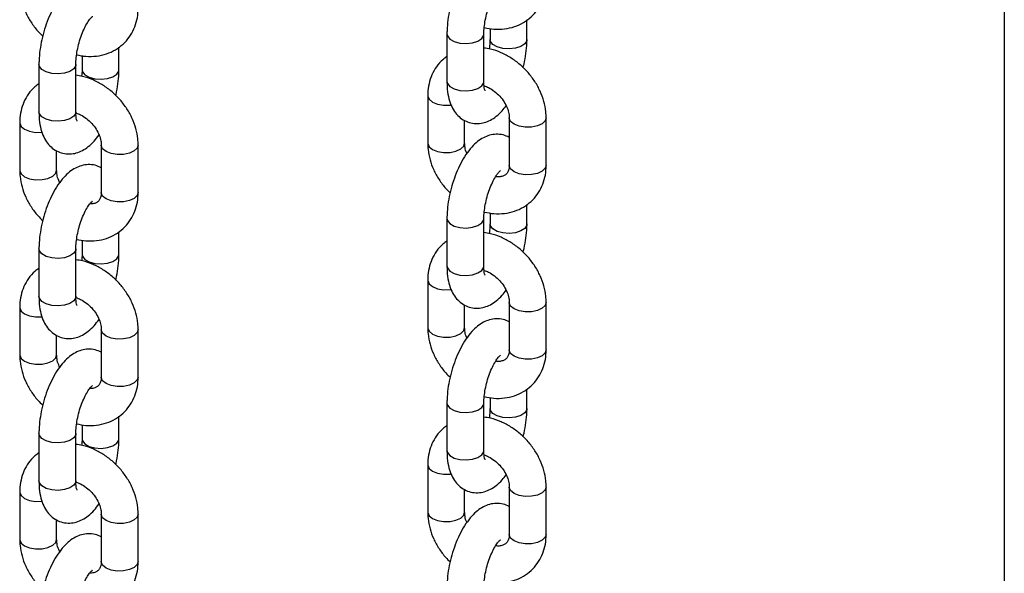
# Model space of a CAD drawing. Units: millimetres. Extents: x 0 to 2970, y 0 to 2100.
# Drawn here: x 2232 to 2296, y 778 to 814 of the extents above; entities that cross this region are included whole.
import ezdxf

# ---------------------------------------------------------------- set-up
doc = ezdxf.new("R2010")
doc.units = ezdxf.units.MM
doc.header["$LTSCALE"] = 100

msp = doc.modelspace()

# ---------------------------------------------------------------- linework, layer by layer
at = {"color": 7, "linetype": 'Continuous', "lineweight": 25}
for p, q in [((2296.185, 905.3), (2296.185, 459.952)), ((2265.141, 812.9), (2265.141, 814.165)), ((2259.94, 813.253), (2259.94, 810.167)), ((2262.34, 810.167), (2262.34, 813.253)), ((2262.741, 813.611), (2262.741, 812.9)), ((2238.608, 810.926), (2238.608, 812.396)), ((2233.408, 811.278), (2233.408, 808.193)), ((2235.808, 808.193), (2235.808, 811.278)), ((2236.208, 811.842), (2236.208, 810.926)), ((2258.687, 809.237), (2258.687, 806.152)), ((2232.155, 807.469), (2232.155, 804.383)), ((2261.087, 806.152), (2261.087, 807.621)), ((2263.994, 807.795), (2263.994, 804.709)), ((2266.394, 804.709), (2266.394, 807.795)), ((2234.555, 804.383), (2234.555, 805.647)), ((2237.461, 806.026), (2237.461, 802.941)), ((2239.861, 802.941), (2239.861, 806.026)), ((2265.141, 800.9), (2265.141, 802.165)), ((2259.94, 801.252), (2259.94, 798.167)), ((2262.34, 798.167), (2262.34, 801.252)), ((2262.741, 801.61), (2262.741, 800.9)), ((2238.608, 798.925), (2238.608, 800.396)), ((2236.208, 799.842), (2236.208, 798.925)), ((2233.408, 799.278), (2233.408, 796.192)), ((2235.808, 796.192), (2235.808, 799.278)), ((2258.687, 797.237), (2258.687, 794.151)), ((2232.155, 795.468), (2232.155, 792.382)), ((2261.087, 794.151), (2261.087, 795.621)), ((2263.994, 795.795), (2263.994, 792.709)), ((2266.394, 792.709), (2266.394, 795.795)), ((2237.461, 794.026), (2237.461, 790.94)), ((2239.861, 790.94), (2239.861, 794.026)), ((2234.555, 792.382), (2234.555, 793.646)), ((2265.141, 788.899), (2265.141, 790.164)), ((2262.741, 789.61), (2262.741, 788.899)), ((2259.94, 789.252), (2259.94, 786.166)), ((2262.34, 786.166), (2262.34, 789.252)), ((2238.608, 786.925), (2238.608, 788.396)), ((2236.208, 787.841), (2236.208, 786.925)), ((2233.408, 787.278), (2233.408, 784.192)), ((2235.808, 784.192), (2235.808, 787.278)), ((2258.687, 785.237), (2258.687, 782.151)), ((2263.994, 783.795), (2263.994, 780.709)), ((2266.394, 780.709), (2266.394, 783.795)), ((2232.155, 783.468), (2232.155, 780.382)), ((2261.087, 782.151), (2261.087, 783.62)), ((2237.461, 782.026), (2237.461, 778.94)), ((2239.861, 778.94), (2239.861, 782.026)), ((2234.555, 780.382), (2234.555, 781.646))]:
    msp.add_line(p, q, dxfattribs=at)
at = {"color": 8, "linetype": 'Continuous', "lineweight": 25, "flags": 128}
for points in [[(2259.94, 813.253), (2259.967, 813.122), (2260.125, 812.924), (2260.405, 812.765), (2260.773, 812.664), (2261.186, 812.635), (2261.593, 812.681), (2261.946, 812.795), (2262.202, 812.964), (2262.329, 813.169), (2262.34, 813.251)], [(2265.141, 812.9), (2265.129, 812.816), (2265.002, 812.612), (2264.746, 812.442), (2264.394, 812.328), (2263.986, 812.282), (2263.573, 812.312), (2263.205, 812.412), (2262.925, 812.571), (2262.768, 812.77), (2262.741, 812.902)], [(2235.669, 810.99), (2235.414, 810.82), (2235.061, 810.706), (2234.653, 810.661), (2234.241, 810.69), (2233.872, 810.79), (2233.592, 810.949), (2233.435, 811.148), (2233.408, 811.279)], [(2235.808, 811.277), (2235.797, 811.194), (2235.669, 810.99)], [(2236.208, 810.928), (2236.235, 810.795), (2236.392, 810.596), (2236.672, 810.437), (2237.041, 810.337), (2237.454, 810.308), (2237.861, 810.353), (2238.214, 810.468), (2238.469, 810.637)], [(2238.469, 810.637), (2238.597, 810.841), (2238.608, 810.925)], [(2259.94, 810.167), (2259.967, 810.037), (2260.125, 809.838), (2260.405, 809.679), (2260.773, 809.579), (2261.186, 809.549), (2261.593, 809.595), (2261.946, 809.709), (2262.202, 809.879), (2262.329, 810.083), (2262.34, 810.167)], [(2258.687, 809.238), (2258.688, 809.214), (2258.776, 809.004), (2258.998, 808.822), (2259.327, 808.691), (2259.724, 808.625), (2260.14, 808.633), (2260.204, 808.641)], [(2235.669, 807.904), (2235.414, 807.735), (2235.061, 807.62), (2234.653, 807.575), (2234.241, 807.604), (2233.872, 807.704), (2233.592, 807.863), (2233.435, 808.062), (2233.408, 808.193)], [(2235.808, 808.193), (2235.797, 808.108), (2235.669, 807.904)], [(2232.155, 807.469), (2232.156, 807.445), (2232.243, 807.235), (2232.465, 807.054), (2232.795, 806.922), (2233.191, 806.856), (2233.608, 806.864), (2233.611, 806.865)], [(2266.394, 807.795), (2266.336, 807.606), (2266.142, 807.416), (2265.833, 807.272), (2265.447, 807.191), (2265.03, 807.183), (2264.634, 807.249), (2264.304, 807.38), (2264.083, 807.562), (2263.995, 807.772), (2263.994, 807.79)], [(2258.687, 806.152), (2258.688, 806.128), (2258.776, 805.918), (2258.998, 805.737), (2259.327, 805.605), (2259.724, 805.539), (2260.14, 805.547), (2260.526, 805.629), (2260.835, 805.773), (2261.03, 805.962), (2261.087, 806.155)], [(2239.861, 806.026), (2239.804, 805.837), (2239.609, 805.647), (2239.3, 805.503), (2238.914, 805.422), (2238.498, 805.414), (2238.101, 805.48), (2237.772, 805.611), (2237.55, 805.793), (2237.462, 806.003), (2237.461, 806.021)], [(2232.155, 804.383), (2232.156, 804.359), (2232.243, 804.149), (2232.465, 803.968), (2232.795, 803.836), (2233.191, 803.771), (2233.608, 803.779), (2233.994, 803.86), (2234.303, 804.004), (2234.497, 804.194), (2234.555, 804.386)], [(2266.394, 804.709), (2266.336, 804.52), (2266.142, 804.33), (2265.833, 804.186), (2265.447, 804.105), (2265.03, 804.097), (2264.634, 804.163), (2264.304, 804.294), (2264.083, 804.476), (2263.995, 804.686), (2263.994, 804.709)], [(2239.861, 802.941), (2239.804, 802.751), (2239.609, 802.562), (2239.3, 802.418), (2238.914, 802.336), (2238.498, 802.328), (2238.101, 802.394), (2237.772, 802.526), (2237.55, 802.707), (2237.462, 802.917), (2237.461, 802.941)], [(2259.94, 801.253), (2259.967, 801.122), (2260.125, 800.923), (2260.405, 800.764), (2260.773, 800.664), (2261.186, 800.635), (2261.593, 800.68), (2261.946, 800.794), (2262.202, 800.964), (2262.329, 801.168), (2262.34, 801.251)], [(2265.141, 800.9), (2265.129, 800.816), (2265.002, 800.611), (2264.746, 800.442), (2264.394, 800.327), (2263.986, 800.282), (2263.573, 800.311), (2263.205, 800.412), (2262.925, 800.571), (2262.768, 800.769), (2262.741, 800.901)], [(2235.669, 798.99), (2235.414, 798.82), (2235.061, 798.706), (2234.653, 798.66), (2234.241, 798.69), (2233.872, 798.79), (2233.592, 798.949), (2233.435, 799.148), (2233.408, 799.278)], [(2235.808, 799.276), (2235.797, 799.194), (2235.669, 798.99)], [(2236.208, 798.927), (2236.235, 798.795), (2236.392, 798.596), (2236.672, 798.437), (2237.041, 798.337), (2237.454, 798.308), (2237.861, 798.353), (2238.214, 798.467), (2238.469, 798.637)], [(2238.469, 798.637), (2238.597, 798.841), (2238.608, 798.925)], [(2259.94, 798.167), (2259.967, 798.036), (2260.125, 797.838), (2260.405, 797.678), (2260.773, 797.578), (2261.186, 797.549), (2261.593, 797.594), (2261.946, 797.709), (2262.202, 797.878), (2262.329, 798.083), (2262.34, 798.167)], [(2258.687, 797.237), (2258.688, 797.214), (2258.776, 797.004), (2258.998, 796.822), (2259.327, 796.69), (2259.724, 796.625), (2260.14, 796.633), (2260.204, 796.641)], [(2235.669, 795.904), (2235.414, 795.734), (2235.061, 795.62), (2234.653, 795.575), (2234.241, 795.604), (2233.872, 795.704), (2233.592, 795.863), (2233.435, 796.062), (2233.408, 796.192)], [(2235.808, 796.192), (2235.797, 796.108), (2235.669, 795.904)], [(2232.155, 795.469), (2232.156, 795.445), (2232.243, 795.235), (2232.465, 795.053), (2232.795, 794.922), (2233.191, 794.856), (2233.608, 794.864), (2233.611, 794.864)], [(2266.394, 795.795), (2266.336, 795.606), (2266.142, 795.416), (2265.833, 795.272), (2265.447, 795.191), (2265.03, 795.183), (2264.634, 795.248), (2264.304, 795.38), (2264.083, 795.562), (2263.995, 795.771), (2263.994, 795.79)], [(2239.861, 794.026), (2239.804, 793.837), (2239.609, 793.647), (2239.3, 793.503), (2238.914, 793.422), (2238.498, 793.414), (2238.101, 793.479), (2237.772, 793.611), (2237.55, 793.793), (2237.462, 794.003), (2237.461, 794.021)], [(2258.687, 794.152), (2258.688, 794.128), (2258.776, 793.918), (2258.998, 793.736), (2259.327, 793.605), (2259.724, 793.539), (2260.14, 793.547), (2260.526, 793.628), (2260.835, 793.772), (2261.03, 793.962), (2261.087, 794.155)], [(2266.394, 792.709), (2266.336, 792.52), (2266.142, 792.33), (2265.833, 792.186), (2265.447, 792.105), (2265.03, 792.097), (2264.634, 792.162), (2264.304, 792.294), (2264.083, 792.476), (2263.995, 792.686), (2263.994, 792.709)], [(2232.155, 792.383), (2232.156, 792.359), (2232.243, 792.149), (2232.465, 791.967), (2232.795, 791.836), (2233.191, 791.77), (2233.608, 791.778), (2233.994, 791.859), (2234.303, 792.004), (2234.497, 792.193), (2234.555, 792.386)], [(2239.861, 790.94), (2239.804, 790.751), (2239.609, 790.561), (2239.3, 790.417), (2238.914, 790.336), (2238.498, 790.328), (2238.101, 790.394), (2237.772, 790.525), (2237.55, 790.707), (2237.462, 790.917), (2237.461, 790.94)], [(2259.94, 789.252), (2259.967, 789.122), (2260.125, 788.923), (2260.405, 788.764), (2260.773, 788.664), (2261.186, 788.635), (2261.593, 788.68), (2261.946, 788.794), (2262.202, 788.964), (2262.329, 789.168), (2262.34, 789.25)], [(2265.141, 788.899), (2265.129, 788.815), (2265.002, 788.611), (2264.746, 788.441), (2264.394, 788.327), (2263.986, 788.282), (2263.573, 788.311), (2263.205, 788.411), (2262.925, 788.57), (2262.768, 788.769), (2262.741, 788.901)], [(2235.669, 786.989), (2235.414, 786.82), (2235.061, 786.705), (2234.653, 786.66), (2234.241, 786.689), (2233.872, 786.789), (2233.592, 786.948), (2233.435, 787.147), (2233.408, 787.278)], [(2235.808, 787.276), (2235.797, 787.194), (2235.669, 786.989)], [(2236.208, 786.927), (2236.235, 786.794), (2236.392, 786.596), (2236.672, 786.437), (2237.041, 786.336), (2237.454, 786.307), (2237.861, 786.353), (2238.214, 786.467), (2238.469, 786.636)], [(2238.469, 786.636), (2238.597, 786.841), (2238.608, 786.925)], [(2259.94, 786.166), (2259.967, 786.036), (2260.125, 785.837), (2260.405, 785.678), (2260.773, 785.578), (2261.186, 785.549), (2261.593, 785.594), (2261.946, 785.708), (2262.202, 785.878), (2262.329, 786.082), (2262.34, 786.166)], [(2258.687, 785.237), (2258.688, 785.213), (2258.776, 785.003), (2258.998, 784.822), (2259.327, 784.69), (2259.724, 784.624), (2260.14, 784.633), (2260.204, 784.641)], [(2235.669, 783.903), (2235.414, 783.734), (2235.061, 783.62), (2234.653, 783.574), (2234.241, 783.603), (2233.872, 783.704), (2233.592, 783.863), (2233.435, 784.061), (2233.408, 784.192)], [(2235.808, 784.192), (2235.797, 784.108), (2235.669, 783.903)], [(2266.394, 783.794), (2266.336, 783.605), (2266.142, 783.416), (2265.833, 783.271), (2265.447, 783.19), (2265.03, 783.182), (2264.634, 783.248), (2264.304, 783.38), (2264.083, 783.561), (2263.995, 783.771), (2263.994, 783.789)], [(2232.155, 783.468), (2232.156, 783.444), (2232.243, 783.235), (2232.465, 783.053), (2232.795, 782.921), (2233.191, 782.856), (2233.608, 782.864), (2233.611, 782.864)], [(2239.861, 782.026), (2239.804, 781.837), (2239.609, 781.647), (2239.3, 781.503), (2238.914, 781.422), (2238.498, 781.413), (2238.101, 781.479), (2237.772, 781.611), (2237.55, 781.792), (2237.462, 782.002), (2237.461, 782.02)], [(2258.687, 782.151), (2258.688, 782.127), (2258.776, 781.918), (2258.998, 781.736), (2259.327, 781.604), (2259.724, 781.539), (2260.14, 781.547), (2260.526, 781.628), (2260.835, 781.772), (2261.03, 781.962), (2261.087, 782.154)], [(2266.394, 780.709), (2266.336, 780.52), (2266.142, 780.33), (2265.833, 780.186), (2265.447, 780.105), (2265.03, 780.096), (2264.634, 780.162), (2264.304, 780.294), (2264.083, 780.475), (2263.995, 780.685), (2263.994, 780.709)], [(2232.155, 780.382), (2232.156, 780.359), (2232.243, 780.149), (2232.465, 779.967), (2232.795, 779.836), (2233.191, 779.77), (2233.608, 779.778), (2233.994, 779.859), (2234.303, 780.003), (2234.497, 780.193), (2234.555, 780.386)], [(2239.861, 778.94), (2239.804, 778.751), (2239.609, 778.561), (2239.3, 778.417), (2238.914, 778.336), (2238.498, 778.328), (2238.101, 778.393), (2237.772, 778.525), (2237.55, 778.707), (2237.462, 778.916), (2237.461, 778.94)]]:
    msp.add_lwpolyline(points, dxfattribs=at)
at = {"color": 7, "linetype": 'Continuous', "lineweight": 25}
for points, knots in [([(2263.994, 818.532), (2263.862, 818.59), (2263.59, 818.711), (2263.14, 818.749), (2262.703, 818.678), (2262.296, 818.511), (2261.909, 818.253), (2261.531, 817.892), (2261.166, 817.419), (2260.829, 816.848), (2260.538, 816.213), (2260.3, 815.544), (2260.117, 814.856), (2259.994, 814.165), (2259.945, 813.63), (2259.941, 813.333), (2259.94, 813.253)], [0, 0, 0, 0, 0.059533, 0.122882, 0.183753, 0.245532, 0.312076, 0.387104, 0.471252, 0.557532, 0.64147, 0.723656, 0.80513, 0.886802, 0.969361, 1, 1, 1, 1]), ([(2237.461, 816.557), (2237.329, 816.616), (2237.058, 816.737), (2236.608, 816.774), (2236.17, 816.704), (2235.763, 816.536), (2235.377, 816.278), (2234.999, 815.917), (2234.633, 815.445), (2234.296, 814.873), (2234.005, 814.239), (2233.767, 813.569), (2233.585, 812.881), (2233.462, 812.19), (2233.412, 811.655), (2233.409, 811.359), (2233.408, 811.278)], [0, 0, 0, 0, 0.059533, 0.122882, 0.183753, 0.245532, 0.312076, 0.387104, 0.471252, 0.557532, 0.64147, 0.723656, 0.80513, 0.886802, 0.969361, 1, 1, 1, 1]), ([(2262.367, 813.671), (2262.578, 813.629), (2263.018, 813.542), (2263.683, 813.565), (2264.332, 813.707), (2264.919, 813.974), (2265.423, 814.347), (2265.83, 814.809), (2266.133, 815.341), (2266.325, 815.925), (2266.389, 816.391), (2266.393, 816.655), (2266.394, 816.71)], [0, 0, 0, 0, 0.105059, 0.220017, 0.333185, 0.443749, 0.551622, 0.657499, 0.76241, 0.867426, 0.972249, 1, 1, 1, 1]), ([(2232.155, 816.383), (2232.159, 816.247), (2232.171, 815.889), (2232.289, 815.304), (2232.529, 814.645), (2232.879, 814.016), (2233.257, 813.496), (2233.547, 813.223), (2233.658, 813.118)], [0, 0, 0, 0, 0.115616, 0.303968, 0.494076, 0.686154, 0.879394, 1, 1, 1, 1]), ([(2262.34, 813.253), (2262.342, 813.324), (2262.345, 813.528), (2262.386, 813.917), (2262.48, 814.409), (2262.62, 814.912), (2262.797, 815.388), (2262.995, 815.8), (2263.186, 816.108), (2263.337, 816.297), (2263.432, 816.38), (2263.429, 816.377), (2263.428, 816.377)], [0, 0, 0, 0, 0.061015, 0.174833, 0.292039, 0.41159, 0.531484, 0.649324, 0.763149, 0.859103, 0.94819, 1, 1, 1, 1]), ([(2235.856, 811.899), (2236.059, 811.858), (2236.492, 811.773), (2237.151, 811.796), (2237.799, 811.939), (2238.387, 812.205), (2238.891, 812.578), (2239.298, 813.04), (2239.6, 813.572), (2239.792, 814.156), (2239.857, 814.622), (2239.86, 814.886), (2239.861, 814.941)], [0, 0, 0, 0, 0.101936, 0.217295, 0.330858, 0.441807, 0.550058, 0.656304, 0.76158, 0.866963, 0.972152, 1, 1, 1, 1]), ([(2235.808, 811.278), (2235.809, 811.349), (2235.813, 811.553), (2235.853, 811.943), (2235.947, 812.435), (2236.087, 812.938), (2236.265, 813.413), (2236.462, 813.826), (2236.654, 814.133), (2236.805, 814.322), (2236.9, 814.405), (2236.897, 814.403), (2236.895, 814.402)], [0, 0, 0, 0, 0.061015, 0.174833, 0.292039, 0.41159, 0.531484, 0.649324, 0.763149, 0.859103, 0.94819, 1, 1, 1, 1]), ([(2262.741, 812.9), (2262.74, 812.829), (2262.737, 812.639), (2262.71, 812.418), (2262.693, 812.28)], [0, 0, 0, 0, 0.372624, 1, 1, 1, 1]), ([(2264.891, 811.06), (2264.912, 811.139), (2264.997, 811.446), (2265.084, 811.989), (2265.136, 812.523), (2265.14, 812.82), (2265.141, 812.9)], [0, 0, 0, 0, 0.1268409, 0.4927895, 0.8627153, 1, 1, 1, 1]), ([(2266.394, 807.795), (2266.389, 807.931), (2266.378, 808.289), (2266.259, 808.874), (2266.019, 809.533), (2265.672, 810.165), (2265.229, 810.75), (2264.703, 811.27), (2264.108, 811.711), (2263.461, 812.05), (2262.864, 812.268), (2262.486, 812.317), (2262.34, 812.337)], [0, 0, 0, 0, 0.064795, 0.170353, 0.276896, 0.384543, 0.49284, 0.601564, 0.710742, 0.820431, 0.9306, 1, 1, 1, 1]), ([(2259.94, 811.782), (2259.848, 811.718), (2259.588, 811.538), (2259.253, 811.135), (2258.947, 810.607), (2258.756, 810.022), (2258.692, 809.557), (2258.688, 809.293), (2258.687, 809.237)], [0, 0, 0, 0, 0.115321, 0.324223, 0.531218, 0.738422, 0.945246, 1, 1, 1, 1]), ([(2236.208, 810.926), (2236.208, 810.855), (2236.207, 810.726), (2236.189, 810.576), (2236.181, 810.508)], [0, 0, 0, 0, 0.5438025, 1, 1, 1, 1]), ([(2238.401, 809.249), (2238.408, 809.273), (2238.476, 809.526), (2238.55, 810.015), (2238.604, 810.548), (2238.607, 810.845), (2238.608, 810.926)], [0, 0, 0, 0, 0.043383, 0.44431, 0.849593, 1, 1, 1, 1]), ([(2233.408, 810.013), (2233.315, 809.949), (2233.055, 809.769), (2232.72, 809.367), (2232.415, 808.838), (2232.224, 808.253), (2232.159, 807.788), (2232.155, 807.524), (2232.155, 807.469)], [0, 0, 0, 0, 0.115321, 0.324223, 0.531218, 0.738422, 0.945246, 1, 1, 1, 1]), ([(2239.861, 806.026), (2239.857, 806.163), (2239.845, 806.52), (2239.727, 807.105), (2239.487, 807.764), (2239.139, 808.396), (2238.696, 808.981), (2238.17, 809.502), (2237.576, 809.942), (2236.929, 810.281), (2236.332, 810.499), (2235.954, 810.549), (2235.808, 810.568)], [0, 0, 0, 0, 0.064795, 0.170353, 0.276896, 0.384543, 0.49284, 0.601564, 0.710742, 0.820431, 0.9306, 1, 1, 1, 1]), ([(2259.94, 810.167), (2259.942, 810.052), (2259.949, 809.709), (2260.019, 809.193), (2260.177, 808.66), (2260.409, 808.221), (2260.706, 807.87), (2261.069, 807.608), (2261.491, 807.446), (2261.94, 807.403), (2262.378, 807.475), (2262.785, 807.642), (2263.171, 807.902), (2263.507, 808.212), (2263.699, 808.473), (2263.783, 808.586)], [0, 0, 0, 0, 0.05212, 0.155536, 0.250754, 0.333487, 0.408627, 0.480286, 0.550869, 0.624881, 0.695999, 0.768178, 0.845923, 0.933581, 1, 1, 1, 1]), ([(2262.421, 809.56), (2262.417, 809.567), (2262.409, 809.582), (2262.367, 809.745), (2262.343, 809.955), (2262.341, 810.114), (2262.34, 810.167)], [0, 0, 0, 0, 0.25312, 0.538967, 0.847909, 1, 1, 1, 1]), ([(2262.357, 809.881), (2262.454, 809.846), (2262.678, 809.764), (2263.033, 809.529), (2263.38, 809.212), (2263.665, 808.84), (2263.867, 808.45), (2263.978, 808.085), (2263.989, 807.887), (2263.994, 807.795)], [0, 0, 0, 0, 0.115695, 0.267541, 0.419375, 0.571076, 0.721879, 0.871547, 1, 1, 1, 1]), ([(2233.408, 808.193), (2233.41, 808.078), (2233.416, 807.735), (2233.486, 807.218), (2233.645, 806.685), (2233.876, 806.246), (2234.174, 805.896), (2234.537, 805.634), (2234.959, 805.472), (2235.407, 805.429), (2235.846, 805.501), (2236.252, 805.667), (2236.638, 805.927), (2236.997, 806.262), (2237.21, 806.552), (2237.314, 806.694)], [0, 0, 0, 0, 0.051263, 0.152976, 0.246627, 0.327998, 0.401902, 0.472382, 0.541803, 0.614597, 0.684544, 0.755535, 0.832001, 0.918216, 1, 1, 1, 1]), ([(2235.888, 807.586), (2235.885, 807.593), (2235.877, 807.608), (2235.834, 807.77), (2235.811, 807.98), (2235.809, 808.14), (2235.808, 808.193)], [0, 0, 0, 0, 0.25312, 0.538967, 0.847909, 1, 1, 1, 1]), ([(2235.81, 808.118), (2235.911, 808.081), (2236.14, 807.998), (2236.501, 807.761), (2236.848, 807.443), (2237.133, 807.071), (2237.335, 806.681), (2237.445, 806.316), (2237.456, 806.118), (2237.461, 806.026)], [0, 0, 0, 0, 0.121045, 0.271972, 0.422888, 0.573671, 0.723561, 0.872324, 1, 1, 1, 1]), ([(2258.687, 806.152), (2258.692, 806.016), (2258.703, 805.658), (2258.822, 805.073), (2259.061, 804.413), (2259.411, 803.784), (2259.777, 803.28), (2260.051, 803.021), (2260.147, 802.929)], [0, 0, 0, 0, 0.117499, 0.308919, 0.502122, 0.697329, 0.893715, 1, 1, 1, 1]), ([(2263.994, 806.531), (2263.862, 806.59), (2263.59, 806.711), (2263.14, 806.748), (2262.703, 806.678), (2262.296, 806.51), (2261.909, 806.252), (2261.531, 805.891), (2261.166, 805.419), (2260.829, 804.847), (2260.538, 804.213), (2260.3, 803.543), (2260.117, 802.855), (2259.994, 802.164), (2259.945, 801.63), (2259.941, 801.333), (2259.94, 801.252)], [0, 0, 0, 0, 0.059533, 0.122882, 0.183753, 0.245532, 0.312076, 0.387104, 0.471252, 0.557532, 0.64147, 0.723656, 0.80513, 0.886802, 0.969361, 1, 1, 1, 1]), ([(2261.234, 805.484), (2261.232, 805.489), (2261.163, 805.621), (2261.108, 805.862), (2261.094, 806.06), (2261.087, 806.152)], [0, 0, 0, 0, 0.017729, 0.546327, 1, 1, 1, 1]), ([(2232.155, 804.383), (2232.159, 804.247), (2232.171, 803.889), (2232.289, 803.304), (2232.529, 802.644), (2232.879, 802.015), (2233.257, 801.496), (2233.547, 801.223), (2233.658, 801.118)], [0, 0, 0, 0, 0.1156159, 0.3039681, 0.4940756, 0.6861545, 0.8793936, 1, 1, 1, 1]), ([(2237.461, 804.557), (2237.329, 804.616), (2237.058, 804.737), (2236.608, 804.774), (2236.17, 804.703), (2235.763, 804.536), (2235.377, 804.278), (2234.999, 803.917), (2234.633, 803.444), (2234.296, 802.873), (2234.005, 802.238), (2233.767, 801.569), (2233.585, 800.881), (2233.462, 800.19), (2233.412, 799.655), (2233.409, 799.358), (2233.408, 799.278)], [0, 0, 0, 0, 0.059533, 0.122882, 0.183753, 0.245532, 0.312076, 0.387104, 0.471252, 0.557532, 0.64147, 0.723656, 0.80513, 0.886802, 0.969361, 1, 1, 1, 1]), ([(2234.766, 803.592), (2234.741, 803.638), (2234.646, 803.811), (2234.574, 804.093), (2234.561, 804.291), (2234.555, 804.383)], [0, 0, 0, 0, 0.160405, 0.612224, 1, 1, 1, 1]), ([(2262.34, 801.252), (2262.342, 801.324), (2262.345, 801.527), (2262.386, 801.917), (2262.48, 802.409), (2262.62, 802.912), (2262.797, 803.387), (2262.995, 803.8), (2263.186, 804.108), (2263.337, 804.297), (2263.432, 804.38), (2263.429, 804.377), (2263.428, 804.376)], [0, 0, 0, 0, 0.061015, 0.174833, 0.292039, 0.41159, 0.531484, 0.649324, 0.763149, 0.859103, 0.94819, 1, 1, 1, 1]), ([(2262.367, 801.67), (2262.578, 801.629), (2263.018, 801.542), (2263.683, 801.565), (2264.332, 801.707), (2264.919, 801.974), (2265.423, 802.347), (2265.83, 802.808), (2266.133, 803.341), (2266.325, 803.924), (2266.389, 804.39), (2266.393, 804.654), (2266.394, 804.709)], [0, 0, 0, 0, 0.105059, 0.220017, 0.333185, 0.443749, 0.551622, 0.657499, 0.76241, 0.867426, 0.972249, 1, 1, 1, 1]), ([(2263.994, 804.709), (2263.992, 804.663), (2263.987, 804.516), (2263.931, 804.322), (2263.827, 804.158), (2263.691, 804.045), (2263.467, 803.974), (2263.269, 803.943), (2263.133, 803.97), (2263.111, 803.974)], [0, 0, 0, 0, 0.0762062, 0.2441041, 0.4239093, 0.6401926, 0.8114708, 0.969835, 1, 1, 1, 1]), ([(2235.808, 799.278), (2235.809, 799.349), (2235.813, 799.553), (2235.853, 799.942), (2235.947, 800.434), (2236.087, 800.937), (2236.265, 801.413), (2236.462, 801.825), (2236.654, 802.133), (2236.805, 802.322), (2236.9, 802.405), (2236.897, 802.403), (2236.895, 802.402)], [0, 0, 0, 0, 0.061015, 0.174833, 0.292039, 0.41159, 0.531484, 0.649324, 0.763149, 0.859103, 0.94819, 1, 1, 1, 1]), ([(2235.856, 799.898), (2236.059, 799.858), (2236.492, 799.773), (2237.151, 799.796), (2237.799, 799.938), (2238.387, 800.205), (2238.891, 800.578), (2239.298, 801.04), (2239.6, 801.572), (2239.792, 802.156), (2239.857, 802.621), (2239.86, 802.885), (2239.861, 802.941)], [0, 0, 0, 0, 0.101936, 0.217295, 0.330858, 0.441807, 0.550058, 0.656304, 0.76158, 0.866963, 0.972152, 1, 1, 1, 1]), ([(2237.461, 802.941), (2237.46, 802.895), (2237.454, 802.747), (2237.398, 802.553), (2237.295, 802.388), (2237.155, 802.28), (2236.959, 802.201), (2236.783, 802.198), (2236.712, 802.197)], [0, 0, 0, 0, 0.081929, 0.262437, 0.455746, 0.688272, 0.872414, 1, 1, 1, 1]), ([(2262.741, 800.9), (2262.74, 800.829), (2262.737, 800.639), (2262.71, 800.418), (2262.693, 800.279)], [0, 0, 0, 0, 0.372624, 1, 1, 1, 1]), ([(2264.891, 799.06), (2264.912, 799.139), (2264.997, 799.445), (2265.084, 799.989), (2265.136, 800.523), (2265.14, 800.819), (2265.141, 800.9)], [0, 0, 0, 0, 0.1268409, 0.4927895, 0.8627153, 1, 1, 1, 1]), ([(2259.94, 799.782), (2259.848, 799.718), (2259.588, 799.538), (2259.253, 799.135), (2258.947, 798.607), (2258.756, 798.022), (2258.692, 797.556), (2258.688, 797.292), (2258.687, 797.237)], [0, 0, 0, 0, 0.115321, 0.324223, 0.531218, 0.738422, 0.945246, 1, 1, 1, 1]), ([(2266.394, 795.795), (2266.389, 795.931), (2266.378, 796.289), (2266.259, 796.874), (2266.019, 797.533), (2265.672, 798.164), (2265.229, 798.75), (2264.703, 799.27), (2264.108, 799.71), (2263.461, 800.049), (2262.864, 800.267), (2262.486, 800.317), (2262.34, 800.336)], [0, 0, 0, 0, 0.064795, 0.170353, 0.276896, 0.384543, 0.49284, 0.601564, 0.710742, 0.820431, 0.9306, 1, 1, 1, 1]), ([(2239.861, 794.026), (2239.857, 794.162), (2239.845, 794.52), (2239.727, 795.105), (2239.487, 795.764), (2239.139, 796.396), (2238.696, 796.981), (2238.17, 797.501), (2237.576, 797.942), (2236.929, 798.28), (2236.332, 798.499), (2235.954, 798.548), (2235.808, 798.567)], [0, 0, 0, 0, 0.064795, 0.170353, 0.276896, 0.384543, 0.49284, 0.601564, 0.710742, 0.820431, 0.9306, 1, 1, 1, 1]), ([(2236.208, 798.925), (2236.208, 798.855), (2236.207, 798.726), (2236.189, 798.576), (2236.181, 798.507)], [0, 0, 0, 0, 0.543802, 1, 1, 1, 1]), ([(2238.401, 797.248), (2238.408, 797.273), (2238.476, 797.525), (2238.55, 798.014), (2238.604, 798.548), (2238.607, 798.845), (2238.608, 798.925)], [0, 0, 0, 0, 0.043383, 0.44431, 0.849593, 1, 1, 1, 1]), ([(2233.408, 798.013), (2233.315, 797.949), (2233.055, 797.769), (2232.72, 797.366), (2232.415, 796.838), (2232.224, 796.253), (2232.159, 795.788), (2232.155, 795.524), (2232.155, 795.468)], [0, 0, 0, 0, 0.115321, 0.324223, 0.531218, 0.738422, 0.945246, 1, 1, 1, 1]), ([(2259.94, 798.167), (2259.942, 798.052), (2259.949, 797.709), (2260.019, 797.192), (2260.177, 796.659), (2260.409, 796.22), (2260.706, 795.87), (2261.069, 795.608), (2261.491, 795.446), (2261.94, 795.403), (2262.378, 795.475), (2262.785, 795.641), (2263.171, 795.901), (2263.507, 796.212), (2263.699, 796.473), (2263.783, 796.585)], [0, 0, 0, 0, 0.05212, 0.155536, 0.250754, 0.333487, 0.408627, 0.480286, 0.550869, 0.624881, 0.695999, 0.768178, 0.845923, 0.933581, 1, 1, 1, 1]), ([(2262.421, 797.56), (2262.417, 797.567), (2262.409, 797.582), (2262.367, 797.744), (2262.343, 797.954), (2262.341, 798.114), (2262.34, 798.167)], [0, 0, 0, 0, 0.25312, 0.538967, 0.847909, 1, 1, 1, 1]), ([(2262.357, 797.881), (2262.454, 797.845), (2262.678, 797.764), (2263.033, 797.529), (2263.38, 797.211), (2263.665, 796.84), (2263.867, 796.449), (2263.978, 796.085), (2263.989, 795.886), (2263.994, 795.795)], [0, 0, 0, 0, 0.115695, 0.267541, 0.419375, 0.571076, 0.721879, 0.871547, 1, 1, 1, 1]), ([(2233.408, 796.192), (2233.41, 796.077), (2233.416, 795.734), (2233.486, 795.218), (2233.645, 794.685), (2233.876, 794.246), (2234.174, 793.895), (2234.537, 793.633), (2234.959, 793.471), (2235.407, 793.428), (2235.846, 793.5), (2236.252, 793.667), (2236.638, 793.926), (2236.997, 794.261), (2237.21, 794.552), (2237.314, 794.693)], [0, 0, 0, 0, 0.051263, 0.152976, 0.246627, 0.327998, 0.401902, 0.472382, 0.541803, 0.614597, 0.684544, 0.755535, 0.832001, 0.918216, 1, 1, 1, 1]), ([(2235.888, 795.585), (2235.885, 795.593), (2235.877, 795.608), (2235.834, 795.77), (2235.811, 795.98), (2235.809, 796.139), (2235.808, 796.192)], [0, 0, 0, 0, 0.25312, 0.538967, 0.847909, 1, 1, 1, 1]), ([(2235.81, 796.118), (2235.911, 796.081), (2236.14, 795.998), (2236.501, 795.76), (2236.848, 795.442), (2237.133, 795.071), (2237.335, 794.681), (2237.445, 794.316), (2237.456, 794.118), (2237.461, 794.026)], [0, 0, 0, 0, 0.121045, 0.271972, 0.422888, 0.573671, 0.723561, 0.872324, 1, 1, 1, 1]), ([(2263.994, 794.531), (2263.862, 794.59), (2263.59, 794.711), (2263.14, 794.748), (2262.703, 794.678), (2262.296, 794.51), (2261.909, 794.252), (2261.531, 793.891), (2261.166, 793.418), (2260.829, 792.847), (2260.538, 792.212), (2260.3, 791.543), (2260.117, 790.855), (2259.994, 790.164), (2259.945, 789.629), (2259.941, 789.332), (2259.94, 789.252)], [0, 0, 0, 0, 0.059533, 0.122882, 0.183753, 0.245532, 0.312076, 0.387104, 0.471252, 0.557532, 0.64147, 0.723656, 0.80513, 0.886802, 0.969361, 1, 1, 1, 1]), ([(2258.687, 794.151), (2258.692, 794.015), (2258.703, 793.657), (2258.822, 793.072), (2259.061, 792.413), (2259.411, 791.784), (2259.777, 791.28), (2260.051, 791.02), (2260.147, 790.929)], [0, 0, 0, 0, 0.117499, 0.308919, 0.502122, 0.697329, 0.893715, 1, 1, 1, 1]), ([(2261.234, 793.484), (2261.232, 793.488), (2261.163, 793.62), (2261.108, 793.862), (2261.094, 794.06), (2261.087, 794.151)], [0, 0, 0, 0, 0.017729, 0.546327, 1, 1, 1, 1]), ([(2237.461, 792.557), (2237.329, 792.615), (2237.058, 792.736), (2236.608, 792.773), (2236.17, 792.703), (2235.763, 792.535), (2235.377, 792.277), (2234.999, 791.917), (2234.633, 791.444), (2234.296, 790.873), (2234.005, 790.238), (2233.767, 789.568), (2233.585, 788.88), (2233.462, 788.189), (2233.412, 787.655), (2233.409, 787.358), (2233.408, 787.278)], [0, 0, 0, 0, 0.0595331, 0.1228815, 0.1837529, 0.2455324, 0.3120759, 0.387104, 0.4712523, 0.5575316, 0.6414702, 0.7236564, 0.8051298, 0.8868016, 0.969361, 1, 1, 1, 1]), ([(2262.367, 789.67), (2262.578, 789.628), (2263.018, 789.541), (2263.683, 789.564), (2264.332, 789.707), (2264.919, 789.973), (2265.423, 790.346), (2265.83, 790.808), (2266.133, 791.34), (2266.325, 791.924), (2266.389, 792.39), (2266.393, 792.654), (2266.394, 792.709)], [0, 0, 0, 0, 0.105059, 0.220017, 0.333185, 0.443749, 0.551622, 0.657499, 0.76241, 0.867426, 0.972249, 1, 1, 1, 1]), ([(2263.994, 792.709), (2263.992, 792.663), (2263.987, 792.515), (2263.931, 792.322), (2263.827, 792.158), (2263.691, 792.045), (2263.467, 791.974), (2263.269, 791.943), (2263.133, 791.97), (2263.111, 791.974)], [0, 0, 0, 0, 0.076206, 0.244104, 0.423909, 0.640193, 0.811471, 0.969835, 1, 1, 1, 1]), ([(2232.155, 792.382), (2232.159, 792.246), (2232.171, 791.889), (2232.289, 791.304), (2232.529, 790.644), (2232.879, 790.015), (2233.257, 789.495), (2233.547, 789.222), (2233.658, 789.117)], [0, 0, 0, 0, 0.1156159, 0.3039681, 0.4940756, 0.6861545, 0.8793936, 1, 1, 1, 1]), ([(2234.766, 791.592), (2234.741, 791.637), (2234.646, 791.81), (2234.574, 792.093), (2234.561, 792.291), (2234.555, 792.382)], [0, 0, 0, 0, 0.160405, 0.612224, 1, 1, 1, 1]), ([(2262.34, 789.252), (2262.342, 789.323), (2262.345, 789.527), (2262.386, 789.917), (2262.48, 790.409), (2262.62, 790.912), (2262.797, 791.387), (2262.995, 791.799), (2263.186, 792.107), (2263.337, 792.296), (2263.432, 792.379), (2263.429, 792.377), (2263.428, 792.376)], [0, 0, 0, 0, 0.061015, 0.174833, 0.292039, 0.41159, 0.531484, 0.649324, 0.763149, 0.859103, 0.94819, 1, 1, 1, 1]), ([(2235.856, 787.898), (2236.059, 787.858), (2236.492, 787.772), (2237.151, 787.796), (2237.799, 787.938), (2238.387, 788.205), (2238.891, 788.578), (2239.298, 789.039), (2239.6, 789.572), (2239.792, 790.155), (2239.857, 790.621), (2239.86, 790.885), (2239.861, 790.94)], [0, 0, 0, 0, 0.101936, 0.217295, 0.330858, 0.441807, 0.550058, 0.656304, 0.76158, 0.866963, 0.972152, 1, 1, 1, 1]), ([(2237.461, 790.94), (2237.46, 790.894), (2237.454, 790.747), (2237.398, 790.553), (2237.295, 790.388), (2237.155, 790.28), (2236.959, 790.2), (2236.783, 790.198), (2236.712, 790.197)], [0, 0, 0, 0, 0.081929, 0.262437, 0.455746, 0.688272, 0.872414, 1, 1, 1, 1]), ([(2235.808, 787.278), (2235.809, 787.349), (2235.813, 787.553), (2235.853, 787.942), (2235.947, 788.434), (2236.087, 788.937), (2236.265, 789.413), (2236.462, 789.825), (2236.654, 790.133), (2236.805, 790.322), (2236.9, 790.405), (2236.897, 790.402), (2236.895, 790.401)], [0, 0, 0, 0, 0.061015, 0.174833, 0.292039, 0.41159, 0.531484, 0.649324, 0.763149, 0.859103, 0.94819, 1, 1, 1, 1]), ([(2262.741, 788.899), (2262.74, 788.828), (2262.737, 788.638), (2262.71, 788.418), (2262.693, 788.279)], [0, 0, 0, 0, 0.372624, 1, 1, 1, 1]), ([(2264.891, 787.06), (2264.912, 787.138), (2264.997, 787.445), (2265.084, 787.988), (2265.136, 788.522), (2265.14, 788.819), (2265.141, 788.899)], [0, 0, 0, 0, 0.1268409, 0.4927895, 0.8627153, 1, 1, 1, 1]), ([(2266.394, 783.795), (2266.389, 783.931), (2266.378, 784.288), (2266.259, 784.873), (2266.019, 785.532), (2265.672, 786.164), (2265.229, 786.75), (2264.703, 787.27), (2264.108, 787.71), (2263.461, 788.049), (2262.864, 788.267), (2262.486, 788.317), (2262.34, 788.336)], [0, 0, 0, 0, 0.064795, 0.170353, 0.276896, 0.384543, 0.49284, 0.601564, 0.710742, 0.820431, 0.9306, 1, 1, 1, 1]), ([(2259.94, 787.781), (2259.848, 787.717), (2259.588, 787.537), (2259.253, 787.135), (2258.947, 786.606), (2258.756, 786.022), (2258.692, 785.556), (2258.688, 785.292), (2258.687, 785.237)], [0, 0, 0, 0, 0.115321, 0.324223, 0.531218, 0.738422, 0.945246, 1, 1, 1, 1]), ([(2239.861, 782.026), (2239.857, 782.162), (2239.845, 782.52), (2239.727, 783.105), (2239.487, 783.764), (2239.139, 784.395), (2238.696, 784.981), (2238.17, 785.501), (2237.576, 785.941), (2236.929, 786.28), (2236.332, 786.498), (2235.954, 786.548), (2235.808, 786.567)], [0, 0, 0, 0, 0.064795, 0.170353, 0.276896, 0.384543, 0.49284, 0.601564, 0.710742, 0.820431, 0.9306, 1, 1, 1, 1]), ([(2236.208, 786.925), (2236.208, 786.855), (2236.207, 786.725), (2236.189, 786.575), (2236.181, 786.507)], [0, 0, 0, 0, 0.543802, 1, 1, 1, 1]), ([(2238.401, 785.248), (2238.408, 785.273), (2238.476, 785.525), (2238.55, 786.014), (2238.604, 786.548), (2238.607, 786.845), (2238.608, 786.925)], [0, 0, 0, 0, 0.043383, 0.44431, 0.849593, 1, 1, 1, 1]), ([(2233.408, 786.013), (2233.315, 785.949), (2233.055, 785.768), (2232.72, 785.366), (2232.415, 784.838), (2232.224, 784.253), (2232.159, 783.787), (2232.155, 783.523), (2232.155, 783.468)], [0, 0, 0, 0, 0.115321, 0.324223, 0.531218, 0.738422, 0.945246, 1, 1, 1, 1]), ([(2259.94, 786.166), (2259.942, 786.051), (2259.949, 785.708), (2260.019, 785.192), (2260.177, 784.659), (2260.409, 784.22), (2260.706, 783.869), (2261.069, 783.608), (2261.491, 783.446), (2261.94, 783.402), (2262.378, 783.474), (2262.785, 783.641), (2263.171, 783.901), (2263.507, 784.211), (2263.699, 784.472), (2263.783, 784.585)], [0, 0, 0, 0, 0.05212, 0.155536, 0.250754, 0.333487, 0.408627, 0.480286, 0.550869, 0.624881, 0.695999, 0.768178, 0.845923, 0.933581, 1, 1, 1, 1]), ([(2262.421, 785.56), (2262.417, 785.567), (2262.409, 785.582), (2262.367, 785.744), (2262.343, 785.954), (2262.341, 786.114), (2262.34, 786.166)], [0, 0, 0, 0, 0.25312, 0.538967, 0.847909, 1, 1, 1, 1]), ([(2262.357, 785.88), (2262.454, 785.845), (2262.678, 785.763), (2263.033, 785.529), (2263.38, 785.211), (2263.665, 784.839), (2263.867, 784.449), (2263.978, 784.084), (2263.989, 783.886), (2263.994, 783.795)], [0, 0, 0, 0, 0.115695, 0.267541, 0.419375, 0.571076, 0.721879, 0.871547, 1, 1, 1, 1]), ([(2233.408, 784.192), (2233.41, 784.077), (2233.416, 783.734), (2233.486, 783.217), (2233.645, 782.684), (2233.876, 782.246), (2234.174, 781.895), (2234.537, 781.633), (2234.959, 781.471), (2235.407, 781.428), (2235.846, 781.5), (2236.252, 781.667), (2236.638, 781.926), (2236.997, 782.261), (2237.21, 782.552), (2237.314, 782.693)], [0, 0, 0, 0, 0.051263, 0.152976, 0.246627, 0.327998, 0.401902, 0.472382, 0.541803, 0.614597, 0.684544, 0.755535, 0.832001, 0.918216, 1, 1, 1, 1]), ([(2235.888, 783.585), (2235.885, 783.592), (2235.877, 783.607), (2235.834, 783.77), (2235.811, 783.979), (2235.809, 784.139), (2235.808, 784.192)], [0, 0, 0, 0, 0.25312, 0.538967, 0.847909, 1, 1, 1, 1]), ([(2235.81, 784.118), (2235.911, 784.081), (2236.14, 783.997), (2236.501, 783.76), (2236.848, 783.442), (2237.133, 783.07), (2237.335, 782.68), (2237.445, 782.316), (2237.456, 782.117), (2237.461, 782.026)], [0, 0, 0, 0, 0.121045, 0.271972, 0.422888, 0.573671, 0.723561, 0.872324, 1, 1, 1, 1]), ([(2263.994, 782.531), (2263.862, 782.589), (2263.59, 782.71), (2263.14, 782.748), (2262.703, 782.677), (2262.296, 782.51), (2261.909, 782.252), (2261.531, 781.891), (2261.166, 781.418), (2260.829, 780.847), (2260.538, 780.212), (2260.3, 779.543), (2260.117, 778.855), (2259.994, 778.163), (2259.945, 777.629), (2259.941, 777.332), (2259.94, 777.252)], [0, 0, 0, 0, 0.059533, 0.122882, 0.183753, 0.245532, 0.312076, 0.387104, 0.471252, 0.557532, 0.64147, 0.723656, 0.80513, 0.886802, 0.969361, 1, 1, 1, 1]), ([(2258.687, 782.151), (2258.692, 782.015), (2258.703, 781.657), (2258.822, 781.072), (2259.061, 780.412), (2259.411, 779.784), (2259.777, 779.279), (2260.051, 779.02), (2260.147, 778.929)], [0, 0, 0, 0, 0.117499, 0.308919, 0.502122, 0.697329, 0.893715, 1, 1, 1, 1]), ([(2261.234, 781.484), (2261.232, 781.488), (2261.163, 781.62), (2261.108, 781.861), (2261.094, 782.059), (2261.087, 782.151)], [0, 0, 0, 0, 0.017729, 0.546327, 1, 1, 1, 1]), ([(2237.461, 780.556), (2237.329, 780.615), (2237.058, 780.736), (2236.608, 780.773), (2236.17, 780.703), (2235.763, 780.535), (2235.377, 780.277), (2234.999, 779.916), (2234.633, 779.444), (2234.296, 778.872), (2234.005, 778.238), (2233.767, 777.568), (2233.585, 776.88), (2233.462, 776.189), (2233.412, 775.654), (2233.409, 775.358), (2233.408, 775.277)], [0, 0, 0, 0, 0.0595331, 0.1228815, 0.1837529, 0.2455324, 0.3120759, 0.387104, 0.4712523, 0.5575316, 0.6414702, 0.7236564, 0.8051298, 0.8868016, 0.969361, 1, 1, 1, 1]), ([(2262.367, 777.67), (2262.578, 777.628), (2263.018, 777.541), (2263.683, 777.564), (2264.332, 777.706), (2264.919, 777.973), (2265.423, 778.346), (2265.83, 778.808), (2266.133, 779.34), (2266.325, 779.924), (2266.389, 780.39), (2266.393, 780.653), (2266.394, 780.709)], [0, 0, 0, 0, 0.105059, 0.220017, 0.333185, 0.443749, 0.551622, 0.657499, 0.76241, 0.867426, 0.972249, 1, 1, 1, 1]), ([(2263.994, 780.709), (2263.992, 780.663), (2263.987, 780.515), (2263.931, 780.321), (2263.827, 780.157), (2263.691, 780.045), (2263.467, 779.973), (2263.269, 779.942), (2263.133, 779.969), (2263.111, 779.973)], [0, 0, 0, 0, 0.0762062, 0.2441041, 0.4239093, 0.6401926, 0.8114708, 0.969835, 1, 1, 1, 1]), ([(2232.155, 780.382), (2232.159, 780.246), (2232.171, 779.888), (2232.289, 779.303), (2232.529, 778.644), (2232.879, 778.015), (2233.257, 777.495), (2233.547, 777.222), (2233.658, 777.117)], [0, 0, 0, 0, 0.1156159, 0.3039681, 0.4940756, 0.6861545, 0.8793936, 1, 1, 1, 1]), ([(2234.766, 779.592), (2234.741, 779.637), (2234.646, 779.81), (2234.574, 780.092), (2234.561, 780.291), (2234.555, 780.382)], [0, 0, 0, 0, 0.160405, 0.612224, 1, 1, 1, 1]), ([(2262.34, 777.252), (2262.342, 777.323), (2262.345, 777.527), (2262.386, 777.916), (2262.48, 778.408), (2262.62, 778.911), (2262.797, 779.387), (2262.995, 779.799), (2263.186, 780.107), (2263.337, 780.296), (2263.432, 780.379), (2263.429, 780.376), (2263.428, 780.376)], [0, 0, 0, 0, 0.061015, 0.174833, 0.292039, 0.41159, 0.531484, 0.649324, 0.763149, 0.859103, 0.94819, 1, 1, 1, 1]), ([(2235.856, 775.898), (2236.059, 775.857), (2236.492, 775.772), (2237.151, 775.795), (2237.799, 775.938), (2238.387, 776.204), (2238.891, 776.577), (2239.298, 777.039), (2239.6, 777.571), (2239.792, 778.155), (2239.857, 778.621), (2239.86, 778.885), (2239.861, 778.94)], [0, 0, 0, 0, 0.101936, 0.217295, 0.330858, 0.441807, 0.550058, 0.656304, 0.76158, 0.866963, 0.972152, 1, 1, 1, 1]), ([(2237.461, 778.94), (2237.46, 778.894), (2237.454, 778.746), (2237.398, 778.553), (2237.295, 778.387), (2237.155, 778.28), (2236.959, 778.2), (2236.783, 778.197), (2236.712, 778.196)], [0, 0, 0, 0, 0.081929, 0.262437, 0.455746, 0.688272, 0.872414, 1, 1, 1, 1]), ([(2235.808, 775.277), (2235.809, 775.348), (2235.813, 775.552), (2235.853, 775.942), (2235.947, 776.434), (2236.087, 776.937), (2236.265, 777.412), (2236.462, 777.825), (2236.654, 778.132), (2236.805, 778.321), (2236.9, 778.404), (2236.897, 778.402), (2236.895, 778.401)], [0, 0, 0, 0, 0.061015, 0.174833, 0.292039, 0.41159, 0.531484, 0.649324, 0.763149, 0.859103, 0.94819, 1, 1, 1, 1])]:
    msp.add_open_spline(points, degree=3, knots=knots, dxfattribs=at)

doc.saveas('drawing.dxf')
